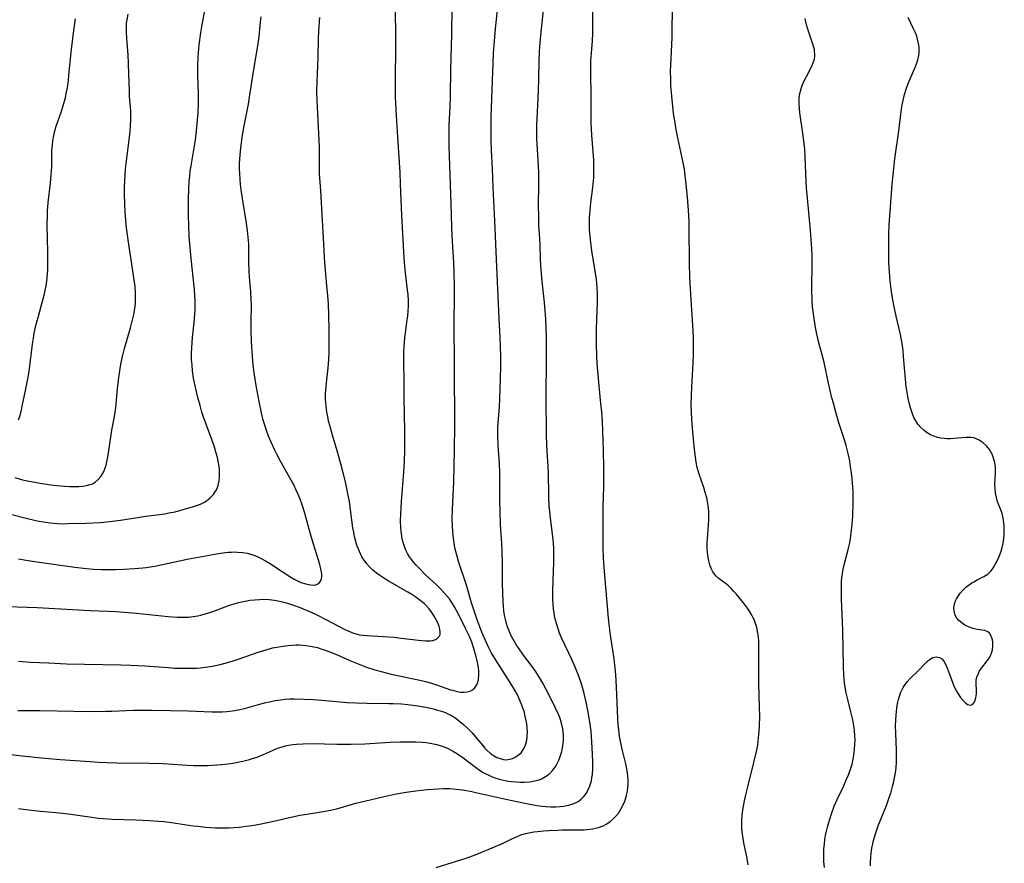
# Model space of a CAD drawing. Units: inches. Extents: x 2044923 to 2050399, y 189883 to 195346.
# Drawn here: x 2045380 to 2045537, y 190613 to 190748 of the extents above; entities that cross this region are included whole.
import ezdxf

# ---------------------------------------------------------------- set-up
doc = ezdxf.new("R2010")
doc.units = ezdxf.units.IN
doc.header["$MEASUREMENT"] = 0
doc.layers.add('c_16_T14S_R18E', color=21, linetype='Continuous')

msp = doc.modelspace()

# ---------------------------------------------------------------- linework, layer by layer
at = {"layer": 'c_16_T14S_R18E', "elevation": 1054}
msp.add_lwpolyline([(2045379.44, 190683.97), (2045379.68, 190684.64), (2045379.91, 190685.54), (2045380.09, 190686.4), (2045380.47, 190688.41), (2045381, 190691.08), (2045381.18, 190692.14), (2045381.3, 190693.01), (2045381.66, 190696.09), (2045381.8, 190697.06), (2045381.95, 190697.86), (2045382.27, 190699.27), (2045382.56, 190700.37), (2045383.13, 190702.39), (2045383.53, 190703.94), (2045383.7, 190704.7), (2045383.84, 190705.45), (2045383.95, 190706.2), (2045384.06, 190707.37), (2045384.1, 190708.04), (2045384.13, 190709.17), (2045384.13, 190710.89), (2045384.02, 190715.16), (2045384.05, 190716.7), (2045384.09, 190717.42), (2045384.2, 190718.76), (2045384.55, 190721.88), (2045384.68, 190723.21), (2045384.74, 190724.47), (2045384.76, 190726.34), (2045384.78, 190727.16), (2045384.85, 190727.99), (2045384.92, 190728.63), (2045385.02, 190729.25), (2045385.19, 190730.03), (2045385.47, 190731.03), (2045386.26, 190733.26), (2045386.49, 190733.95), (2045386.7, 190734.66), (2045386.93, 190735.56), (2045387.08, 190736.24), (2045387.25, 190737.14), (2045387.41, 190738.3), (2045387.51, 190739.17), (2045387.85, 190742.81), (2045388.16, 190745.51), (2045388.38, 190747.07), (2045388.56, 190748.19)], dxfattribs=at)
at = {"layer": 'c_16_T14S_R18E'}
for points in [[(2045376.92, 190669.16, 1058), (2045380.46, 190668.24, 1058), (2045382.42, 190667.8, 1058), (2045383.73, 190667.55, 1058), (2045384.57, 190667.43, 1058), (2045385.64, 190667.34, 1058), (2045386.57, 190667.31, 1058), (2045387.35, 190667.32, 1058), (2045390.32, 190667.41, 1058), (2045392.53, 190667.52, 1058), (2045394.06, 190667.65, 1058), (2045395.75, 190667.88, 1058), (2045399.81, 190668.52, 1058), (2045402.85, 190668.92, 1058), (2045403.5, 190669.03, 1058), (2045404.5, 190669.24, 1058), (2045405.79, 190669.58, 1058), (2045407.32, 190670.02, 1058), (2045407.95, 190670.23, 1058), (2045408.56, 190670.47, 1058), (2045409.19, 190670.78, 1058), (2045409.53, 190670.99, 1058), (2045410.09, 190671.43, 1058), (2045410.58, 190671.93, 1058), (2045411.05, 190672.59, 1058), (2045411.25, 190672.98, 1058), (2045411.43, 190673.47, 1058), (2045411.59, 190674.18, 1058), (2045411.64, 190674.83, 1058), (2045411.64, 190675.5, 1058), (2045411.6, 190676.07, 1058), (2045411.51, 190676.8, 1058), (2045411.41, 190677.35, 1058), (2045411.28, 190677.9, 1058), (2045410.99, 190679, 1058), (2045410.8, 190679.6, 1058), (2045410.38, 190680.82, 1058), (2045409.53, 190683.12, 1058), (2045409.02, 190684.52, 1058), (2045408.81, 190685.17, 1058), (2045408.5, 190686.23, 1058), (2045408.14, 190687.55, 1058), (2045407.72, 190689.4, 1058), (2045407.48, 190690.63, 1058), (2045407.3, 190691.83, 1058), (2045407.22, 190692.73, 1058), (2045407.16, 190693.62, 1058), (2045407.15, 190694.63, 1058), (2045407.18, 190695.53, 1058), (2045407.3, 190697.14, 1058), (2045407.56, 190699.57, 1058), (2045407.66, 190700.9, 1058), (2045407.7, 190701.68, 1058), (2045407.71, 190702.41, 1058), (2045407.7, 190703.15, 1058), (2045407.67, 190703.84, 1058), (2045407.6, 190704.85, 1058), (2045407.07, 190709.78, 1058), (2045406.85, 190712.17, 1058), (2045406.78, 190713.29, 1058), (2045406.7, 190715.17, 1058), (2045406.65, 190716.66, 1058), (2045406.63, 190718.16, 1058), (2045406.63, 190719.24, 1058), (2045406.68, 190721.02, 1058), (2045406.75, 190722.13, 1058), (2045406.84, 190722.97, 1058), (2045406.94, 190723.8, 1058), (2045407.06, 190724.63, 1058), (2045407.51, 190727.19, 1058), (2045407.75, 190728.78, 1058), (2045408, 190730.8, 1058), (2045408.12, 190731.99, 1058), (2045408.22, 190733.17, 1058), (2045408.28, 190734.65, 1058), (2045408.28, 190736.15, 1058), (2045408.16, 190739.18, 1058), (2045408.15, 190740.58, 1058), (2045408.21, 190742.16, 1058), (2045408.25, 190742.78, 1058), (2045408.37, 190744.03, 1058), (2045408.63, 190745.98, 1058), (2045408.9, 190747.57, 1058), (2045410.04, 190753.53, 1058)], [(2045379.44, 190621.7, 1070), (2045380.22, 190621.58, 1070), (2045381.51, 190621.4, 1070), (2045382.94, 190621.25, 1070), (2045385.4, 190621.05, 1070), (2045386.48, 190620.94, 1070), (2045387.79, 190620.77, 1070), (2045390.81, 190620.34, 1070), (2045392.25, 190620.16, 1070), (2045392.97, 190620.09, 1070), (2045394.42, 190619.99, 1070), (2045398.2, 190619.86, 1070), (2045400.41, 190619.75, 1070), (2045401.87, 190619.66, 1070), (2045402.74, 190619.59, 1070), (2045403.95, 190619.45, 1070), (2045407.38, 190618.93, 1070), (2045408.13, 190618.83, 1070), (2045409.43, 190618.69, 1070), (2045410.94, 190618.59, 1070), (2045411.76, 190618.58, 1070), (2045413.11, 190618.59, 1070), (2045413.95, 190618.63, 1070), (2045414.78, 190618.7, 1070), (2045415.88, 190618.83, 1070), (2045416.84, 190618.98, 1070), (2045418.28, 190619.24, 1070), (2045420.08, 190619.61, 1070), (2045424.49, 190620.61, 1070), (2045425.61, 190620.8, 1070), (2045427.92, 190621.16, 1070), (2045429.41, 190621.44, 1070), (2045430.34, 190621.65, 1070), (2045430.93, 190621.8, 1070), (2045433.48, 190622.52, 1070), (2045434.85, 190622.87, 1070), (2045437.98, 190623.6, 1070), (2045439.93, 190624.01, 1070), (2045441.52, 190624.28, 1070), (2045443.04, 190624.5, 1070), (2045444.86, 190624.71, 1070), (2045446.63, 190624.86, 1070), (2045447.5, 190624.9, 1070), (2045448.5, 190624.88, 1070), (2045449.59, 190624.79, 1070), (2045450.94, 190624.61, 1070), (2045452.01, 190624.41, 1070), (2045452.69, 190624.27, 1070), (2045457.49, 190623.2, 1070), (2045460.5, 190622.56, 1070), (2045462.42, 190622.19, 1070), (2045463.3, 190622.06, 1070), (2045463.91, 190622, 1070), (2045464.68, 190621.96, 1070), (2045465.45, 190621.96, 1070), (2045466.21, 190622, 1070), (2045466.72, 190622.06, 1070), (2045467.5, 190622.2, 1070), (2045468.24, 190622.42, 1070), (2045469.07, 190622.83, 1070), (2045469.57, 190623.2, 1070), (2045469.99, 190623.62, 1070), (2045470.35, 190624.09, 1070), (2045470.69, 190624.67, 1070), (2045470.96, 190625.3, 1070), (2045471.19, 190626.13, 1070), (2045471.28, 190626.63, 1070), (2045471.34, 190627.15, 1070), (2045471.4, 190628.06, 1070), (2045471.41, 190628.59, 1070), (2045471.42, 190629.13, 1070), (2045471.38, 190630.43, 1070), (2045471.28, 190632.3, 1070), (2045471.13, 190634.06, 1070), (2045470.93, 190635.56, 1070), (2045470.67, 190637.11, 1070), (2045470.36, 190638.73, 1070), (2045470.04, 190640.09, 1070), (2045469.87, 190640.7, 1070), (2045469.59, 190641.64, 1070), (2045469.27, 190642.57, 1070), (2045469.05, 190643.14, 1070), (2045468.57, 190644.34, 1070), (2045468.05, 190645.56, 1070), (2045467.58, 190646.59, 1070), (2045466.94, 190647.91, 1070), (2045466.41, 190649.05, 1070), (2045466.1, 190649.8, 1070), (2045465.85, 190650.47, 1070), (2045465.63, 190651.14, 1070), (2045465.48, 190651.69, 1070), (2045465.35, 190652.25, 1070), (2045465.22, 190652.97, 1070), (2045465.13, 190653.69, 1070), (2045465.06, 190654.44, 1070), (2045465.02, 190655.17, 1070), (2045465.01, 190656.63, 1070), (2045465.05, 190658.15, 1070), (2045465.19, 190661.15, 1070), (2045465.19, 190662.64, 1070), (2045465.17, 190663.38, 1070), (2045465.12, 190664.12, 1070), (2045465.05, 190664.79, 1070), (2045464.62, 190668.26, 1070), (2045464.52, 190669.25, 1070), (2045464.44, 190670.18, 1070), (2045464.38, 190671.63, 1070), (2045464.29, 190675.65, 1070), (2045464.07, 190679.77, 1070), (2045464, 190681.64, 1070), (2045463.97, 190683.64, 1070), (2045463.96, 190685.67, 1070), (2045464.01, 190695.68, 1070), (2045464, 190697.16, 1070), (2045463.96, 190698.68, 1070), (2045463.89, 190700.16, 1070), (2045463.8, 190701.4, 1070), (2045463.68, 190702.78, 1070), (2045463.29, 190706.18, 1070), (2045463.14, 190708, 1070), (2045463.06, 190709.59, 1070), (2045462.96, 190712.16, 1070), (2045462.79, 190715.17, 1070), (2045462.75, 190716.66, 1070), (2045462.73, 190718.16, 1070), (2045462.76, 190721.75, 1070), (2045462.75, 190723.71, 1070), (2045462.66, 190725.52, 1070), (2045462.49, 190728.18, 1070), (2045462.45, 190729.05, 1070), (2045462.42, 190730.16, 1070), (2045462.44, 190731.3, 1070), (2045462.48, 190732.18, 1070), (2045462.67, 190735.5, 1070), (2045462.73, 190736.73, 1070), (2045462.79, 190738.65, 1070), (2045462.82, 190741.46, 1070), (2045462.86, 190742.85, 1070), (2045462.92, 190743.76, 1070), (2045463.07, 190745.56, 1070), (2045463.83, 190752.67, 1070)], [(2045376.4, 190630.56, 1068), (2045380, 190630.13, 1068), (2045383.13, 190629.81, 1068), (2045386.1, 190629.56, 1068), (2045390.89, 190629.19, 1068), (2045392.3, 190629.09, 1068), (2045393.64, 190629.03, 1068), (2045395.17, 190628.98, 1068), (2045400.41, 190628.93, 1068), (2045402.54, 190628.87, 1068), (2045403.4, 190628.84, 1068), (2045406.44, 190628.64, 1068), (2045407.57, 190628.59, 1068), (2045408.35, 190628.57, 1068), (2045409.73, 190628.59, 1068), (2045410.46, 190628.62, 1068), (2045411.93, 190628.73, 1068), (2045412.95, 190628.84, 1068), (2045413.76, 190628.96, 1068), (2045414.57, 190629.1, 1068), (2045415.34, 190629.26, 1068), (2045416.44, 190629.54, 1068), (2045417.04, 190629.73, 1068), (2045417.63, 190629.93, 1068), (2045418.66, 190630.33, 1068), (2045420.09, 190630.98, 1068), (2045420.93, 190631.34, 1068), (2045421.65, 190631.58, 1068), (2045422.15, 190631.72, 1068), (2045422.65, 190631.83, 1068), (2045423.39, 190631.94, 1068), (2045423.93, 190632, 1068), (2045424.97, 190632.07, 1068), (2045426.45, 190632.09, 1068), (2045430.41, 190631.99, 1068), (2045432.69, 190632, 1068), (2045434.88, 190632.07, 1068), (2045438.93, 190632.29, 1068), (2045440.62, 190632.35, 1068), (2045442.43, 190632.37, 1068), (2045443.04, 190632.35, 1068), (2045444.11, 190632.29, 1068), (2045444.74, 190632.24, 1068), (2045445.36, 190632.15, 1068), (2045445.9, 190632.05, 1068), (2045446.44, 190631.93, 1068), (2045447.27, 190631.68, 1068), (2045448.15, 190631.34, 1068), (2045448.64, 190631.09, 1068), (2045449.12, 190630.82, 1068), (2045449.75, 190630.42, 1068), (2045450.83, 190629.67, 1068), (2045452.63, 190628.3, 1068), (2045453.19, 190627.9, 1068), (2045453.77, 190627.53, 1068), (2045454.26, 190627.25, 1068), (2045454.76, 190627, 1068), (2045455.3, 190626.77, 1068), (2045455.86, 190626.56, 1068), (2045456.65, 190626.32, 1068), (2045457.13, 190626.21, 1068), (2045457.61, 190626.11, 1068), (2045458.39, 190625.99, 1068), (2045459.12, 190625.93, 1068), (2045459.85, 190625.9, 1068), (2045460.49, 190625.91, 1068), (2045461.3, 190625.98, 1068), (2045462.07, 190626.09, 1068), (2045462.81, 190626.29, 1068), (2045463.21, 190626.45, 1068), (2045463.86, 190626.81, 1068), (2045464.45, 190627.26, 1068), (2045464.94, 190627.76, 1068), (2045465.36, 190628.32, 1068), (2045465.66, 190628.81, 1068), (2045465.96, 190629.41, 1068), (2045466.21, 190630.04, 1068), (2045466.45, 190630.83, 1068), (2045466.58, 190631.44, 1068), (2045466.66, 190632.08, 1068), (2045466.71, 190632.74, 1068), (2045466.7, 190633.39, 1068), (2045466.66, 190633.95, 1068), (2045466.6, 190634.43, 1068), (2045466.4, 190635.35, 1068), (2045466.11, 190636.25, 1068), (2045465.96, 190636.65, 1068), (2045465.45, 190637.76, 1068), (2045464.56, 190639.54, 1068), (2045463.41, 190641.74, 1068), (2045462.87, 190642.68, 1068), (2045462.22, 190643.69, 1068), (2045461.68, 190644.44, 1068), (2045460.31, 190646.25, 1068), (2045459.49, 190647.42, 1068), (2045459.19, 190647.87, 1068), (2045458.75, 190648.6, 1068), (2045458.35, 190649.35, 1068), (2045457.95, 190650.26, 1068), (2045457.76, 190650.79, 1068), (2045457.58, 190651.35, 1068), (2045457.36, 190652.24, 1068), (2045457.28, 190652.68, 1068), (2045457.18, 190653.38, 1068), (2045457.11, 190654.09, 1068), (2045457.06, 190654.8, 1068), (2045457, 190656.25, 1068), (2045456.97, 190657.74, 1068), (2045456.96, 190660.89, 1068), (2045456.9, 190662.95, 1068), (2045456.84, 190664.14, 1068), (2045456.65, 190667.17, 1068), (2045456.56, 190669.22, 1068), (2045456.54, 190671.1, 1068), (2045456.54, 190673.94, 1068), (2045456.52, 190675.43, 1068), (2045456.45, 190676.97, 1068), (2045456.25, 190679.83, 1068), (2045456.19, 190681.45, 1068), (2045456.19, 190682.15, 1068), (2045456.22, 190682.81, 1068), (2045456.46, 190686.01, 1068), (2045456.54, 190687.39, 1068), (2045456.6, 190688.94, 1068), (2045456.64, 190690.41, 1068), (2045456.67, 190692.67, 1068), (2045456.67, 190694.16, 1068), (2045456.64, 190695.65, 1068), (2045456.59, 190697.16, 1068), (2045456.43, 190700.17, 1068), (2045456.04, 190708.48, 1068), (2045455.73, 190715.83, 1068), (2045455.43, 190721.17, 1068), (2045455.33, 190724.16, 1068), (2045455.18, 190727.17, 1068), (2045455.14, 190728.67, 1068), (2045455.12, 190730.83, 1068), (2045455.14, 190732.48, 1068), (2045455.43, 190741.18, 1068), (2045455.52, 190742.71, 1068), (2045455.61, 190744, 1068), (2045455.85, 190746.62, 1068), (2045456.38, 190751.66, 1068)], [(2045379.29, 190637.38, 1066), (2045380.02, 190637.36, 1066), (2045382.88, 190637.39, 1066), (2045388.3, 190637.28, 1066), (2045391.46, 190637.25, 1066), (2045393.41, 190637.27, 1066), (2045394.38, 190637.3, 1066), (2045397.82, 190637.43, 1066), (2045400.71, 190637.44, 1066), (2045403.69, 190637.4, 1066), (2045406.62, 190637.32, 1066), (2045410.38, 190637.18, 1066), (2045411.2, 190637.17, 1066), (2045412.02, 190637.17, 1066), (2045412.78, 190637.22, 1066), (2045413.69, 190637.33, 1066), (2045414.59, 190637.48, 1066), (2045415.64, 190637.73, 1066), (2045417.89, 190638.36, 1066), (2045419.04, 190638.66, 1066), (2045419.63, 190638.79, 1066), (2045420.56, 190638.98, 1066), (2045421.46, 190639.11, 1066), (2045422.13, 190639.18, 1066), (2045422.88, 190639.23, 1066), (2045423.64, 190639.24, 1066), (2045425.17, 190639.22, 1066), (2045426.66, 190639.15, 1066), (2045428.58, 190639, 1066), (2045432.07, 190638.68, 1066), (2045433.44, 190638.59, 1066), (2045435.23, 190638.54, 1066), (2045438.74, 190638.53, 1066), (2045439.45, 190638.51, 1066), (2045440.78, 190638.43, 1066), (2045441.81, 190638.33, 1066), (2045443.36, 190638.12, 1066), (2045444.65, 190637.9, 1066), (2045445.92, 190637.63, 1066), (2045446.56, 190637.46, 1066), (2045447.2, 190637.27, 1066), (2045447.82, 190637.04, 1066), (2045448.2, 190636.87, 1066), (2045448.78, 190636.57, 1066), (2045449.47, 190636.13, 1066), (2045450.12, 190635.64, 1066), (2045450.72, 190635.14, 1066), (2045451.3, 190634.61, 1066), (2045451.68, 190634.23, 1066), (2045452.1, 190633.78, 1066), (2045452.59, 190633.22, 1066), (2045453.73, 190631.81, 1066), (2045454.13, 190631.35, 1066), (2045454.47, 190631, 1066), (2045455.05, 190630.49, 1066), (2045455.53, 190630.15, 1066), (2045456.03, 190629.88, 1066), (2045456.57, 190629.67, 1066), (2045457.11, 190629.54, 1066), (2045457.56, 190629.5, 1066), (2045458.13, 190629.57, 1066), (2045458.57, 190629.71, 1066), (2045458.99, 190629.9, 1066), (2045459.48, 190630.22, 1066), (2045459.92, 190630.62, 1066), (2045460.23, 190631.02, 1066), (2045460.48, 190631.46, 1066), (2045460.71, 190632.06, 1066), (2045460.84, 190632.63, 1066), (2045460.91, 190633.24, 1066), (2045460.93, 190634.01, 1066), (2045460.9, 190634.58, 1066), (2045460.82, 190635.27, 1066), (2045460.7, 190635.97, 1066), (2045460.55, 190636.67, 1066), (2045460.45, 190637.06, 1066), (2045460.22, 190637.79, 1066), (2045459.95, 190638.51, 1066), (2045459.64, 190639.23, 1066), (2045459.33, 190639.87, 1066), (2045458.98, 190640.53, 1066), (2045458.59, 190641.18, 1066), (2045458.08, 190642.01, 1066), (2045455.81, 190645.56, 1066), (2045455.14, 190646.69, 1066), (2045454.75, 190647.45, 1066), (2045454.43, 190648.13, 1066), (2045453.66, 190649.93, 1066), (2045453, 190651.62, 1066), (2045452.77, 190652.24, 1066), (2045452.45, 190653.17, 1066), (2045452, 190654.62, 1066), (2045451.16, 190657.48, 1066), (2045449.9, 190661.24, 1066), (2045449.61, 190662.27, 1066), (2045449.33, 190663.46, 1066), (2045449.2, 190664.2, 1066), (2045449.03, 190665.42, 1066), (2045448.97, 190666.13, 1066), (2045448.93, 190666.84, 1066), (2045448.91, 190668.19, 1066), (2045448.94, 190669.61, 1066), (2045449.14, 190674.02, 1066), (2045449.27, 190679.16, 1066), (2045449.33, 190683.12, 1066), (2045449.33, 190685.16, 1066), (2045449.28, 190690.33, 1066), (2045449.27, 190694.16, 1066), (2045449.22, 190697.89, 1066), (2045449.22, 190700.16, 1066), (2045449.26, 190703.17, 1066), (2045449.26, 190705.29, 1066), (2045449.21, 190707.63, 1066), (2045449.16, 190709.16, 1066), (2045448.88, 190713.39, 1066), (2045448.81, 190714.91, 1066), (2045448.73, 190718.59, 1066), (2045448.42, 190727.83, 1066), (2045448.39, 190729.93, 1066), (2045448.42, 190731.13, 1066), (2045448.58, 190734.18, 1066), (2045448.64, 190735.78, 1066), (2045448.66, 190740.16, 1066), (2045448.71, 190741.91, 1066), (2045448.85, 190745.72, 1066), (2045448.9, 190750.11, 1066)], [(2045379.42, 190645.3, 1064), (2045381.35, 190645.15, 1064), (2045384.24, 190645, 1064), (2045387.11, 190644.88, 1064), (2045395.83, 190644.71, 1064), (2045397.41, 190644.66, 1064), (2045399.68, 190644.54, 1064), (2045403.43, 190644.25, 1064), (2045404.39, 190644.19, 1064), (2045405.49, 190644.16, 1064), (2045406.42, 190644.15, 1064), (2045407.91, 190644.19, 1064), (2045408.53, 190644.23, 1064), (2045409.38, 190644.31, 1064), (2045410.48, 190644.48, 1064), (2045411.75, 190644.75, 1064), (2045412.92, 190645.06, 1064), (2045414.17, 190645.46, 1064), (2045417.81, 190646.74, 1064), (2045419.1, 190647.13, 1064), (2045420.13, 190647.4, 1064), (2045420.79, 190647.54, 1064), (2045421.45, 190647.66, 1064), (2045422.58, 190647.81, 1064), (2045423.33, 190647.87, 1064), (2045423.86, 190647.89, 1064), (2045424.39, 190647.88, 1064), (2045424.92, 190647.85, 1064), (2045425.45, 190647.8, 1064), (2045426.17, 190647.7, 1064), (2045426.73, 190647.59, 1064), (2045427.29, 190647.46, 1064), (2045427.85, 190647.29, 1064), (2045428.4, 190647.11, 1064), (2045429.11, 190646.86, 1064), (2045430.35, 190646.36, 1064), (2045432.52, 190645.39, 1064), (2045434.08, 190644.74, 1064), (2045435.16, 190644.34, 1064), (2045436.51, 190643.91, 1064), (2045437.7, 190643.58, 1064), (2045439.09, 190643.23, 1064), (2045440.4, 190642.94, 1064), (2045443.97, 190642.19, 1064), (2045444.84, 190641.97, 1064), (2045445.42, 190641.81, 1064), (2045446.19, 190641.55, 1064), (2045448.04, 190640.9, 1064), (2045448.6, 190640.72, 1064), (2045448.95, 190640.62, 1064), (2045449.66, 190640.44, 1064), (2045450.26, 190640.34, 1064), (2045450.82, 190640.31, 1064), (2045451.28, 190640.35, 1064), (2045451.77, 190640.48, 1064), (2045452.14, 190640.68, 1064), (2045452.46, 190640.95, 1064), (2045452.82, 190641.48, 1064), (2045452.99, 190641.89, 1064), (2045453.1, 190642.35, 1064), (2045453.17, 190643.15, 1064), (2045453.16, 190643.71, 1064), (2045453.09, 190644.28, 1064), (2045452.91, 190645.33, 1064), (2045452.75, 190646, 1064), (2045452.48, 190646.96, 1064), (2045452.27, 190647.64, 1064), (2045452.03, 190648.31, 1064), (2045451.65, 190649.23, 1064), (2045451.09, 190650.44, 1064), (2045449.95, 190652.71, 1064), (2045449.25, 190654.02, 1064), (2045448.73, 190654.85, 1064), (2045448.44, 190655.26, 1064), (2045448.04, 190655.78, 1064), (2045447.57, 190656.31, 1064), (2045447.07, 190656.83, 1064), (2045446.38, 190657.51, 1064), (2045444.69, 190659.09, 1064), (2045443.52, 190660.22, 1064), (2045443.11, 190660.65, 1064), (2045442.72, 190661.1, 1064), (2045442.36, 190661.56, 1064), (2045442.07, 190661.98, 1064), (2045441.8, 190662.41, 1064), (2045441.48, 190663.05, 1064), (2045441.23, 190663.67, 1064), (2045441.02, 190664.31, 1064), (2045440.9, 190664.81, 1064), (2045440.8, 190665.32, 1064), (2045440.69, 190666.11, 1064), (2045440.65, 190666.63, 1064), (2045440.62, 190667.72, 1064), (2045440.65, 190668.86, 1064), (2045440.77, 190670.87, 1064), (2045441.14, 190675.55, 1064), (2045441.23, 190677.25, 1064), (2045441.28, 190679.15, 1064), (2045441.3, 190682.16, 1064), (2045441.21, 190687.55, 1064), (2045441.19, 190690.57, 1064), (2045441.15, 190692.83, 1064), (2045441.15, 190694.16, 1064), (2045441.16, 190694.86, 1064), (2045441.2, 190695.71, 1064), (2045441.32, 190697.12, 1064), (2045441.46, 190698.26, 1064), (2045441.65, 190699.6, 1064), (2045441.77, 190700.58, 1064), (2045441.83, 190701.39, 1064), (2045441.87, 190702.2, 1064), (2045441.87, 190703.01, 1064), (2045441.82, 190704.03, 1064), (2045441.75, 190704.74, 1064), (2045441.36, 190708, 1064), (2045441.24, 190709.19, 1064), (2045441.19, 190709.87, 1064), (2045440.83, 190716.77, 1064), (2045440.63, 190721.78, 1064), (2045440.55, 190723.56, 1064), (2045440.19, 190729.32, 1064), (2045439.95, 190732.74, 1064), (2045439.91, 190733.58, 1064), (2045439.83, 190735.76, 1064), (2045439.79, 190738.11, 1064), (2045439.79, 190739.45, 1064), (2045439.85, 190742.66, 1064), (2045439.87, 190744.56, 1064), (2045439.85, 190746.69, 1064), (2045439.75, 190750.13, 1064)], [(2045446.3, 190612.22, 1072), (2045449.73, 190613.28, 1072), (2045450.99, 190613.69, 1072), (2045452.29, 190614.17, 1072), (2045453.76, 190614.74, 1072), (2045455.27, 190615.36, 1072), (2045457.04, 190616.15, 1072), (2045458.35, 190616.78, 1072), (2045459.21, 190617.17, 1072), (2045459.91, 190617.44, 1072), (2045460.64, 190617.66, 1072), (2045461.41, 190617.84, 1072), (2045461.98, 190617.93, 1072), (2045462.55, 190618, 1072), (2045463.52, 190618.1, 1072), (2045464.39, 190618.16, 1072), (2045465.81, 190618.23, 1072), (2045466.51, 190618.24, 1072), (2045468.57, 190618.24, 1072), (2045469.51, 190618.26, 1072), (2045470.02, 190618.28, 1072), (2045470.52, 190618.32, 1072), (2045471.35, 190618.43, 1072), (2045471.85, 190618.53, 1072), (2045472.33, 190618.66, 1072), (2045473.05, 190618.93, 1072), (2045473.65, 190619.24, 1072), (2045474.21, 190619.62, 1072), (2045474.69, 190620.01, 1072), (2045475.16, 190620.5, 1072), (2045475.56, 190621.01, 1072), (2045475.92, 190621.56, 1072), (2045476.29, 190622.26, 1072), (2045476.54, 190622.88, 1072), (2045476.75, 190623.53, 1072), (2045476.82, 190623.81, 1072), (2045476.95, 190624.44, 1072), (2045477.03, 190625.08, 1072), (2045477.06, 190625.59, 1072), (2045477.06, 190626.11, 1072), (2045477.02, 190626.87, 1072), (2045476.96, 190627.42, 1072), (2045476.87, 190627.97, 1072), (2045476.74, 190628.6, 1072), (2045476.1, 190631.18, 1072), (2045475.93, 190631.96, 1072), (2045475.7, 190633.29, 1072), (2045475.58, 190634.26, 1072), (2045475.5, 190635.17, 1072), (2045475.43, 190636.09, 1072), (2045475.22, 190641.13, 1072), (2045475.08, 190643.14, 1072), (2045474.98, 190644.15, 1072), (2045474.81, 190645.65, 1072), (2045474.2, 190649.85, 1072), (2045473.92, 190652.18, 1072), (2045473.33, 190659.03, 1072), (2045473.22, 190660.38, 1072), (2045473.14, 190661.81, 1072), (2045473.09, 190663.51, 1072), (2045473.06, 190664.8, 1072), (2045473.05, 190668.76, 1072), (2045473.07, 190670.16, 1072), (2045473.18, 190673.17, 1072), (2045473.2, 190674.1, 1072), (2045473.19, 190676.16, 1072), (2045473.1, 190679.17, 1072), (2045473.03, 190682.16, 1072), (2045472.95, 190683.74, 1072), (2045472.84, 190685.16, 1072), (2045472.67, 190687.11, 1072), (2045472.25, 190691.18, 1072), (2045472.12, 190692.99, 1072), (2045472.06, 190694.17, 1072), (2045472.02, 190696.01, 1072), (2045472.01, 190698.27, 1072), (2045472.06, 190700.14, 1072), (2045472.18, 190702.66, 1072), (2045472.19, 190703.39, 1072), (2045472.18, 190703.91, 1072), (2045472.11, 190705.2, 1072), (2045471.98, 190706.42, 1072), (2045471.78, 190707.78, 1072), (2045471.28, 190711.01, 1072), (2045471.04, 190712.87, 1072), (2045470.95, 190713.83, 1072), (2045470.9, 190714.5, 1072), (2045470.88, 190715.17, 1072), (2045470.9, 190716.4, 1072), (2045470.97, 190717.51, 1072), (2045471.11, 190718.75, 1072), (2045471.42, 190721.18, 1072), (2045471.56, 190722.79, 1072), (2045471.6, 190723.67, 1072), (2045471.59, 190724.75, 1072), (2045471.56, 190725.57, 1072), (2045471.26, 190729.57, 1072), (2045471.17, 190731.5, 1072), (2045471.14, 190733.16, 1072), (2045471.14, 190736.16, 1072), (2045471.1, 190739.16, 1072), (2045471.1, 190740.59, 1072), (2045471.12, 190741.42, 1072), (2045471.2, 190742.72, 1072), (2045471.35, 190744.69, 1072), (2045471.41, 190745.9, 1072), (2045471.43, 190747.31, 1072), (2045471.41, 190750.02, 1072)], [(2045496.32, 190612.65, 1074), (2045496.16, 190613.67, 1074), (2045495.61, 190616.16, 1074), (2045495.48, 190616.87, 1074), (2045495.37, 190617.59, 1074), (2045495.3, 190618.39, 1074), (2045495.27, 190619.12, 1074), (2045495.28, 190619.83, 1074), (2045495.34, 190620.54, 1074), (2045495.45, 190621.45, 1074), (2045495.71, 190622.9, 1074), (2045495.92, 190623.86, 1074), (2045496.22, 190625.14, 1074), (2045497.22, 190629.05, 1074), (2045497.59, 190630.62, 1074), (2045497.82, 190631.85, 1074), (2045497.91, 190632.49, 1074), (2045498.02, 190633.54, 1074), (2045498.1, 190634.79, 1074), (2045498.14, 190636.57, 1074), (2045498.13, 190637.84, 1074), (2045498.01, 190641.76, 1074), (2045497.99, 190643.2, 1074), (2045498.02, 190646.88, 1074), (2045498.01, 190647.88, 1074), (2045497.98, 190648.52, 1074), (2045497.93, 190649.15, 1074), (2045497.84, 190649.79, 1074), (2045497.66, 190650.69, 1074), (2045497.47, 190651.32, 1074), (2045497.25, 190651.94, 1074), (2045497.05, 190652.36, 1074), (2045496.84, 190652.77, 1074), (2045496.53, 190653.3, 1074), (2045496.18, 190653.8, 1074), (2045495.7, 190654.43, 1074), (2045494.37, 190656.06, 1074), (2045493.97, 190656.52, 1074), (2045493.56, 190656.95, 1074), (2045493.13, 190657.34, 1074), (2045492.59, 190657.77, 1074), (2045491.65, 190658.47, 1074), (2045491.13, 190658.96, 1074), (2045490.65, 190659.61, 1074), (2045490.38, 190660.14, 1074), (2045490.16, 190660.72, 1074), (2045489.97, 190661.39, 1074), (2045489.84, 190662.2, 1074), (2045489.78, 190662.74, 1074), (2045489.75, 190663.28, 1074), (2045489.73, 190664.14, 1074), (2045489.76, 190664.96, 1074), (2045489.93, 190667.1, 1074), (2045489.98, 190668.05, 1074), (2045489.99, 190668.76, 1074), (2045489.98, 190669.27, 1074), (2045489.95, 190669.77, 1074), (2045489.9, 190670.22, 1074), (2045489.84, 190670.57, 1074), (2045489.65, 190671.45, 1074), (2045489.42, 190672.33, 1074), (2045489.18, 190673.09, 1074), (2045488.45, 190675.25, 1074), (2045488.14, 190676.32, 1074), (2045487.97, 190677.15, 1074), (2045487.86, 190677.95, 1074), (2045487.76, 190678.76, 1074), (2045487.59, 190680.33, 1074), (2045487.37, 190682.63, 1074), (2045487.26, 190684.05, 1074), (2045487.21, 190685.16, 1074), (2045487.19, 190686.29, 1074), (2045487.22, 190687.87, 1074), (2045487.28, 190689.24, 1074), (2045487.5, 190693.02, 1074), (2045487.55, 190694.43, 1074), (2045487.56, 190696.04, 1074), (2045487.54, 190697.15, 1074), (2045487.48, 190698.23, 1074), (2045487.05, 190704.92, 1074), (2045486.95, 190706.75, 1074), (2045486.88, 190709.17, 1074), (2045486.85, 190714.67, 1074), (2045486.82, 190715.69, 1074), (2045486.72, 190717.53, 1074), (2045486.56, 190719.61, 1074), (2045486.36, 190721.7, 1074), (2045486.22, 190723.08, 1074), (2045486.08, 190724.13, 1074), (2045485.8, 190725.68, 1074), (2045485.1, 190728.86, 1074), (2045484.78, 190730.46, 1074), (2045484.53, 190731.87, 1074), (2045484.36, 190733.03, 1074), (2045484.22, 190734.16, 1074), (2045484.06, 190735.81, 1074), (2045483.93, 190737.52, 1074), (2045483.89, 190738.48, 1074), (2045483.87, 190739.85, 1074), (2045483.9, 190740.75, 1074), (2045484.13, 190745.2, 1074), (2045484.14, 190746.1, 1074), (2045484.17, 190750, 1074)], [(2045377.59, 190654.05, 1062), (2045382.41, 190653.87, 1062), (2045389.04, 190653.49, 1062), (2045390.81, 190653.41, 1062), (2045393.78, 190653.31, 1062), (2045394.98, 190653.24, 1062), (2045396.36, 190653.14, 1062), (2045398.3, 190652.97, 1062), (2045403.41, 190652.45, 1062), (2045404.84, 190652.35, 1062), (2045405.49, 190652.33, 1062), (2045406.13, 190652.34, 1062), (2045406.65, 190652.36, 1062), (2045407.4, 190652.45, 1062), (2045408.16, 190652.57, 1062), (2045408.64, 190652.67, 1062), (2045409.31, 190652.85, 1062), (2045409.91, 190653.03, 1062), (2045410.55, 190653.25, 1062), (2045412.5, 190653.98, 1062), (2045413.23, 190654.24, 1062), (2045413.95, 190654.47, 1062), (2045414.68, 190654.67, 1062), (2045415.71, 190654.91, 1062), (2045416.48, 190655.05, 1062), (2045417.26, 190655.14, 1062), (2045418.04, 190655.19, 1062), (2045418.71, 190655.2, 1062), (2045419.56, 190655.15, 1062), (2045420.41, 190655.05, 1062), (2045421.48, 190654.86, 1062), (2045422.15, 190654.68, 1062), (2045422.82, 190654.48, 1062), (2045423.49, 190654.26, 1062), (2045424.37, 190653.94, 1062), (2045425.66, 190653.42, 1062), (2045426.32, 190653.13, 1062), (2045427.33, 190652.66, 1062), (2045428.56, 190652.03, 1062), (2045429.66, 190651.43, 1062), (2045431.01, 190650.71, 1062), (2045431.58, 190650.43, 1062), (2045432.33, 190650.08, 1062), (2045433.08, 190649.79, 1062), (2045433.69, 190649.61, 1062), (2045434.06, 190649.52, 1062), (2045434.65, 190649.43, 1062), (2045435.25, 190649.38, 1062), (2045437.81, 190649.25, 1062), (2045439.58, 190649.12, 1062), (2045440.69, 190649, 1062), (2045443.48, 190648.63, 1062), (2045444.61, 190648.53, 1062), (2045445.35, 190648.54, 1062), (2045445.81, 190648.61, 1062), (2045446.21, 190648.75, 1062), (2045446.54, 190648.97, 1062), (2045446.79, 190649.25, 1062), (2045446.94, 190649.58, 1062), (2045446.97, 190649.96, 1062), (2045446.92, 190650.39, 1062), (2045446.78, 190650.87, 1062), (2045446.57, 190651.43, 1062), (2045446.29, 190652, 1062), (2045446, 190652.52, 1062), (2045445.62, 190653.1, 1062), (2045445.2, 190653.67, 1062), (2045444.77, 190654.16, 1062), (2045444.44, 190654.48, 1062), (2045443.77, 190655.03, 1062), (2045443.04, 190655.55, 1062), (2045442.42, 190655.95, 1062), (2045441.78, 190656.33, 1062), (2045438.64, 190658.15, 1062), (2045437.96, 190658.57, 1062), (2045437.31, 190659, 1062), (2045436.69, 190659.46, 1062), (2045436.18, 190659.89, 1062), (2045435.7, 190660.35, 1062), (2045435.21, 190660.9, 1062), (2045434.77, 190661.48, 1062), (2045434.44, 190662.02, 1062), (2045434.03, 190662.84, 1062), (2045433.69, 190663.69, 1062), (2045433.57, 190664.05, 1062), (2045433.44, 190664.49, 1062), (2045433.26, 190665.21, 1062), (2045433.12, 190665.94, 1062), (2045433, 190666.67, 1062), (2045432.62, 190669.54, 1062), (2045432.43, 190670.87, 1062), (2045432.2, 190672.11, 1062), (2045431.84, 190673.81, 1062), (2045431.44, 190675.47, 1062), (2045431.07, 190676.9, 1062), (2045430.47, 190678.98, 1062), (2045429.71, 190681.48, 1062), (2045429.32, 190682.88, 1062), (2045429.1, 190683.75, 1062), (2045428.95, 190684.47, 1062), (2045428.82, 190685.19, 1062), (2045428.69, 190686.18, 1062), (2045428.62, 190687.28, 1062), (2045428.61, 190688.14, 1062), (2045428.64, 190688.69, 1062), (2045428.75, 190689.9, 1062), (2045429.02, 190692.31, 1062), (2045429.12, 190693.6, 1062), (2045429.16, 190694.74, 1062), (2045429.18, 190696.03, 1062), (2045429.17, 190698.41, 1062), (2045429.13, 190700.77, 1062), (2045429.06, 190702.52, 1062), (2045428.96, 190703.88, 1062), (2045428.83, 190705.42, 1062), (2045428.47, 190709.18, 1062), (2045428.42, 190709.97, 1062), (2045428.32, 190712.17, 1062), (2045427.96, 190718.76, 1062), (2045427.84, 190720.64, 1062), (2045427.64, 190723.36, 1062), (2045427.61, 190724.32, 1062), (2045427.63, 190726.71, 1062), (2045427.63, 190727.68, 1062), (2045427.27, 190735.1, 1062), (2045427.23, 190736.5, 1062), (2045427.24, 190738.14, 1062), (2045427.4, 190742, 1062), (2045427.48, 190744.96, 1062), (2045427.54, 190746.26, 1062), (2045427.68, 190748.43, 1062)], [(2045378.84, 190674.69, 1056), (2045380.04, 190674.36, 1056), (2045381.12, 190674.11, 1056), (2045381.7, 190674, 1056), (2045383.21, 190673.74, 1056), (2045385.03, 190673.51, 1056), (2045386.79, 190673.34, 1056), (2045387.57, 190673.29, 1056), (2045388.45, 190673.26, 1056), (2045389.09, 190673.28, 1056), (2045389.71, 190673.32, 1056), (2045390.3, 190673.42, 1056), (2045390.86, 190673.57, 1056), (2045391.25, 190673.72, 1056), (2045391.71, 190673.99, 1056), (2045392.19, 190674.39, 1056), (2045392.61, 190674.88, 1056), (2045392.88, 190675.3, 1056), (2045393.12, 190675.77, 1056), (2045393.32, 190676.26, 1056), (2045393.47, 190676.71, 1056), (2045393.65, 190677.48, 1056), (2045393.79, 190678.28, 1056), (2045394.39, 190682.31, 1056), (2045394.8, 190684.51, 1056), (2045394.91, 190685.17, 1056), (2045395, 190685.91, 1056), (2045395.35, 190689.46, 1056), (2045395.56, 190691.13, 1056), (2045395.84, 190692.89, 1056), (2045396.07, 190694.09, 1056), (2045396.39, 190695.37, 1056), (2045397.36, 190698.71, 1056), (2045397.74, 190700.18, 1056), (2045397.88, 190700.84, 1056), (2045398, 190701.49, 1056), (2045398.1, 190702.16, 1056), (2045398.15, 190702.67, 1056), (2045398.18, 190703.18, 1056), (2045398.19, 190703.71, 1056), (2045398.18, 190704.24, 1056), (2045398.1, 190705.31, 1056), (2045397.92, 190706.71, 1056), (2045397.5, 190709.25, 1056), (2045397.23, 190710.96, 1056), (2045396.88, 190713.53, 1056), (2045396.69, 190715.17, 1056), (2045396.61, 190716.02, 1056), (2045396.52, 190717.2, 1056), (2045396.44, 190718.69, 1056), (2045396.41, 190720.07, 1056), (2045396.41, 190721.16, 1056), (2045396.44, 190722.25, 1056), (2045396.49, 190723.1, 1056), (2045396.58, 190724.15, 1056), (2045396.67, 190725.01, 1056), (2045397.11, 190728.38, 1056), (2045397.29, 190730.14, 1056), (2045397.36, 190731.1, 1056), (2045397.4, 190731.92, 1056), (2045397.41, 190732.74, 1056), (2045397.39, 190733.46, 1056), (2045397.22, 190735.75, 1056), (2045397.18, 190736.69, 1056), (2045397.12, 190739.33, 1056), (2045397.06, 190741.1, 1056), (2045396.98, 190742.37, 1056), (2045396.75, 190745.13, 1056), (2045396.71, 190746.05, 1056), (2045396.71, 190746.95, 1056), (2045396.74, 190747.5, 1056), (2045396.81, 190748.04, 1056), (2045397, 190748.96, 1056)], [(2045379.43, 190661.69, 1060), (2045380.66, 190661.48, 1060), (2045382.38, 190661.22, 1060), (2045388.42, 190660.34, 1060), (2045390.3, 190660.13, 1060), (2045391.43, 190660.05, 1060), (2045392.66, 190660, 1060), (2045393.83, 190659.99, 1060), (2045394.98, 190660, 1060), (2045396.28, 190660.03, 1060), (2045397.96, 190660.12, 1060), (2045399.32, 190660.24, 1060), (2045399.85, 190660.3, 1060), (2045401.26, 190660.52, 1060), (2045406.46, 190661.62, 1060), (2045411.13, 190662.49, 1060), (2045411.8, 190662.6, 1060), (2045413.01, 190662.74, 1060), (2045413.54, 190662.78, 1060), (2045414.03, 190662.79, 1060), (2045414.51, 190662.78, 1060), (2045415.38, 190662.7, 1060), (2045416.05, 190662.57, 1060), (2045416.96, 190662.31, 1060), (2045417.64, 190662.05, 1060), (2045418.3, 190661.74, 1060), (2045418.97, 190661.38, 1060), (2045419.62, 190660.98, 1060), (2045421.64, 190659.64, 1060), (2045423.07, 190658.74, 1060), (2045423.58, 190658.44, 1060), (2045424.3, 190658.07, 1060), (2045424.67, 190657.91, 1060), (2045425.43, 190657.66, 1060), (2045425.86, 190657.57, 1060), (2045426.26, 190657.51, 1060), (2045426.67, 190657.49, 1060), (2045427.03, 190657.54, 1060), (2045427.37, 190657.66, 1060), (2045427.65, 190657.87, 1060), (2045427.85, 190658.16, 1060), (2045427.97, 190658.51, 1060), (2045428.01, 190658.88, 1060), (2045427.99, 190659.3, 1060), (2045427.87, 190660.02, 1060), (2045427.68, 190660.8, 1060), (2045427.47, 190661.49, 1060), (2045426.65, 190664.05, 1060), (2045426.24, 190665.48, 1060), (2045425.21, 190669.18, 1060), (2045424.78, 190670.52, 1060), (2045424.52, 190671.25, 1060), (2045424.23, 190671.97, 1060), (2045423.91, 190672.69, 1060), (2045423.5, 190673.55, 1060), (2045422.91, 190674.67, 1060), (2045421.45, 190677.24, 1060), (2045420.79, 190678.48, 1060), (2045420.41, 190679.22, 1060), (2045419.82, 190680.48, 1060), (2045419.45, 190681.36, 1060), (2045419.13, 190682.25, 1060), (2045418.81, 190683.25, 1060), (2045418.63, 190683.92, 1060), (2045418.34, 190685.09, 1060), (2045417.97, 190686.87, 1060), (2045417.47, 190689.48, 1060), (2045417.2, 190691.18, 1060), (2045417.02, 190692.73, 1060), (2045416.85, 190694.86, 1060), (2045416.75, 190696.48, 1060), (2045416.7, 190698.36, 1060), (2045416.69, 190699.54, 1060), (2045416.72, 190702.42, 1060), (2045416.71, 190703.14, 1060), (2045416.62, 190704.52, 1060), (2045416.47, 190706.2, 1060), (2045416.38, 190707.65, 1060), (2045416.34, 190709.16, 1060), (2045416.32, 190711.64, 1060), (2045416.3, 190712.16, 1060), (2045416.22, 190713.22, 1060), (2045416.11, 190714.31, 1060), (2045415.91, 190715.78, 1060), (2045415.31, 190719.43, 1060), (2045415.1, 190720.8, 1060), (2045414.99, 190721.68, 1060), (2045414.91, 190722.52, 1060), (2045414.85, 190723.37, 1060), (2045414.82, 190724.17, 1060), (2045414.83, 190724.96, 1060), (2045414.88, 190725.8, 1060), (2045415.04, 190727.53, 1060), (2045415.26, 190729.2, 1060), (2045415.41, 190730.22, 1060), (2045415.62, 190731.35, 1060), (2045416.25, 190734.53, 1060), (2045416.45, 190735.64, 1060), (2045417.08, 190739.79, 1060), (2045417.61, 190742.92, 1060), (2045417.82, 190744.24, 1060), (2045417.96, 190745.39, 1060), (2045418.2, 190747.7, 1060), (2045418.29, 190748.51, 1060)], [(2045508.54, 190612.24, 1076), (2045508.43, 190613.2, 1076), (2045508.41, 190613.64, 1076), (2045508.4, 190614.43, 1076), (2045508.43, 190615.21, 1076), (2045508.5, 190615.99, 1076), (2045508.6, 190616.71, 1076), (2045508.71, 190617.38, 1076), (2045508.84, 190618.05, 1076), (2045508.99, 190618.71, 1076), (2045509.3, 190619.84, 1076), (2045509.68, 190621.01, 1076), (2045510.08, 190622.07, 1076), (2045510.55, 190623.15, 1076), (2045511.55, 190625.21, 1076), (2045512.07, 190626.36, 1076), (2045512.37, 190627.07, 1076), (2045512.59, 190627.68, 1076), (2045512.79, 190628.29, 1076), (2045512.94, 190628.8, 1076), (2045513.06, 190629.32, 1076), (2045513.24, 190630.25, 1076), (2045513.35, 190631.18, 1076), (2045513.4, 190631.96, 1076), (2045513.42, 190632.7, 1076), (2045513.39, 190633.44, 1076), (2045513.34, 190634.1, 1076), (2045513.27, 190634.61, 1076), (2045513.04, 190635.87, 1076), (2045512.74, 190637.15, 1076), (2045512.29, 190638.95, 1076), (2045512.02, 190640.21, 1076), (2045511.85, 190641.15, 1076), (2045511.75, 190641.84, 1076), (2045511.61, 190643.1, 1076), (2045511.54, 190644.41, 1076), (2045511.44, 190650.27, 1076), (2045511.26, 190655.21, 1076), (2045511.23, 190656.8, 1076), (2045511.24, 190657.59, 1076), (2045511.27, 190658.13, 1076), (2045511.32, 190658.65, 1076), (2045511.41, 190659.34, 1076), (2045511.53, 190660.03, 1076), (2045511.68, 190660.71, 1076), (2045512.3, 190663.16, 1076), (2045512.56, 190664.25, 1076), (2045512.69, 190664.93, 1076), (2045512.82, 190665.83, 1076), (2045512.96, 190667.19, 1076), (2045513.04, 190668.54, 1076), (2045513.1, 190670.8, 1076), (2045513.1, 190672.53, 1076), (2045513.03, 190673.83, 1076), (2045512.97, 190674.51, 1076), (2045512.86, 190675.45, 1076), (2045512.66, 190676.77, 1076), (2045512.56, 190677.38, 1076), (2045512.31, 190678.56, 1076), (2045511.98, 190679.86, 1076), (2045511.71, 190680.77, 1076), (2045510.84, 190683.46, 1076), (2045510.33, 190685.2, 1076), (2045509.95, 190686.6, 1076), (2045509.72, 190687.49, 1076), (2045509.18, 190689.85, 1076), (2045508.45, 190693.15, 1076), (2045508.14, 190694.39, 1076), (2045507.62, 190696.29, 1076), (2045507.38, 190697.24, 1076), (2045507.23, 190697.93, 1076), (2045507.08, 190698.75, 1076), (2045506.85, 190700.17, 1076), (2045506.62, 190702.08, 1076), (2045506.53, 190703.17, 1076), (2045506.48, 190704.72, 1076), (2045506.48, 190706.15, 1076), (2045506.54, 190707.88, 1076), (2045506.56, 190709.17, 1076), (2045506.54, 190710.43, 1076), (2045506.46, 190712.16, 1076), (2045506.29, 190714.28, 1076), (2045505.79, 190719.48, 1076), (2045505.65, 190721.15, 1076), (2045505.59, 190722.16, 1076), (2045505.44, 190726.08, 1076), (2045505.36, 190727.36, 1076), (2045505.28, 190728.18, 1076), (2045505.12, 190729.52, 1076), (2045504.67, 190732.37, 1076), (2045504.57, 190733.16, 1076), (2045504.5, 190733.82, 1076), (2045504.45, 190734.69, 1076), (2045504.47, 190735.36, 1076), (2045504.54, 190736.02, 1076), (2045504.66, 190736.61, 1076), (2045504.84, 190737.18, 1076), (2045505.07, 190737.79, 1076), (2045505.33, 190738.39, 1076), (2045505.63, 190738.99, 1076), (2045506.47, 190740.63, 1076), (2045506.76, 190741.31, 1076), (2045506.9, 190741.73, 1076), (2045506.99, 190742.28, 1076), (2045506.93, 190743.22, 1076), (2045506.73, 190744.01, 1076), (2045505.81, 190746.71, 1076), (2045505.66, 190747.22, 1076), (2045505.54, 190747.74, 1076), (2045505.45, 190748.25, 1076)], [(2045531.95, 190681.13, 1078), (2045531.18, 190681.12, 1078), (2045529.26, 190680.94, 1078), (2045528.71, 190680.92, 1078), (2045528.16, 190680.92, 1078), (2045527.7, 190680.96, 1078), (2045527.15, 190681.03, 1078), (2045526.61, 190681.15, 1078), (2045526.05, 190681.33, 1078), (2045525.52, 190681.57, 1078), (2045524.99, 190681.87, 1078), (2045524.5, 190682.23, 1078), (2045523.94, 190682.75, 1078), (2045523.53, 190683.23, 1078), (2045523.17, 190683.77, 1078), (2045522.85, 190684.34, 1078), (2045522.66, 190684.78, 1078), (2045522.49, 190685.22, 1078), (2045522.28, 190685.87, 1078), (2045522.07, 190686.67, 1078), (2045521.93, 190687.36, 1078), (2045521.8, 190688.06, 1078), (2045521.62, 190689.26, 1078), (2045521.48, 190690.49, 1078), (2045521.2, 190694.08, 1078), (2045521.1, 190695.07, 1078), (2045520.96, 190696.18, 1078), (2045520.81, 190697.03, 1078), (2045520.68, 190697.61, 1078), (2045520, 190700.57, 1078), (2045519.63, 190702.31, 1078), (2045519.36, 190703.79, 1078), (2045519.2, 190704.88, 1078), (2045519.05, 190706.17, 1078), (2045518.92, 190707.62, 1078), (2045518.84, 190709.16, 1078), (2045518.81, 190710.56, 1078), (2045518.82, 190712.85, 1078), (2045518.84, 190713.76, 1078), (2045518.89, 190715.15, 1078), (2045519.36, 190721.69, 1078), (2045519.5, 190723.22, 1078), (2045519.8, 190725.77, 1078), (2045520.41, 190730.21, 1078), (2045520.8, 190733.37, 1078), (2045520.92, 190734.14, 1078), (2045521.07, 190734.91, 1078), (2045521.35, 190736.07, 1078), (2045521.61, 190736.92, 1078), (2045521.94, 190737.83, 1078), (2045522.4, 190738.99, 1078), (2045522.97, 190740.28, 1078), (2045523.33, 190741.18, 1078), (2045523.46, 190741.61, 1078), (2045523.62, 190742.33, 1078), (2045523.67, 190742.76, 1078), (2045523.69, 190743.2, 1078), (2045523.67, 190743.72, 1078), (2045523.6, 190744.25, 1078), (2045523.44, 190744.97, 1078), (2045523.29, 190745.44, 1078), (2045523.09, 190745.97, 1078), (2045522.8, 190746.6, 1078), (2045521.95, 190748.4, 1078)], [(2045515.9, 190612.48, 1078), (2045515.89, 190613.11, 1078), (2045515.93, 190613.84, 1078), (2045516.01, 190614.57, 1078), (2045516.12, 190615.31, 1078), (2045516.27, 190616.04, 1078), (2045516.38, 190616.53, 1078), (2045516.75, 190617.81, 1078), (2045517.18, 190619.05, 1078), (2045517.48, 190619.84, 1078), (2045518.43, 190622.19, 1078), (2045518.9, 190623.47, 1078), (2045519.13, 190624.16, 1078), (2045519.44, 190625.23, 1078), (2045519.58, 190625.78, 1078), (2045519.75, 190626.58, 1078), (2045519.88, 190627.4, 1078), (2045519.98, 190628.21, 1078), (2045520.04, 190629.17, 1078), (2045520.06, 190630.11, 1078), (2045520.05, 190631.04, 1078), (2045519.94, 190633.72, 1078), (2045519.92, 190634.91, 1078), (2045519.93, 190635.8, 1078), (2045519.98, 190636.67, 1078), (2045520.1, 190637.78, 1078), (2045520.22, 190638.48, 1078), (2045520.38, 190639.16, 1078), (2045520.58, 190639.83, 1078), (2045520.72, 190640.21, 1078), (2045520.91, 190640.65, 1078), (2045521.14, 190641.08, 1078), (2045521.44, 190641.54, 1078), (2045521.78, 190641.98, 1078), (2045522.25, 190642.49, 1078), (2045523.65, 190643.85, 1078), (2045524.61, 190644.88, 1078), (2045524.98, 190645.25, 1078), (2045525.35, 190645.57, 1078), (2045525.88, 190645.87, 1078), (2045526.39, 190645.98, 1078), (2045526.94, 190645.87, 1078), (2045527.32, 190645.64, 1078), (2045527.65, 190645.29, 1078), (2045527.98, 190644.71, 1078), (2045528.24, 190644.05, 1078), (2045528.84, 190642.34, 1078), (2045529.14, 190641.58, 1078), (2045529.47, 190640.85, 1078), (2045529.65, 190640.5, 1078), (2045529.91, 190640.06, 1078), (2045530.31, 190639.47, 1078), (2045530.74, 190638.97, 1078), (2045531.09, 190638.62, 1078), (2045531.44, 190638.37, 1078), (2045531.88, 190638.24, 1078), (2045532.23, 190638.35, 1078), (2045532.52, 190638.67, 1078), (2045532.67, 190639.02, 1078), (2045532.78, 190639.43, 1078), (2045532.85, 190640.03, 1078), (2045532.86, 190640.6, 1078), (2045532.82, 190641.69, 1078), (2045532.84, 190642.22, 1078), (2045532.93, 190642.75, 1078), (2045533.11, 190643.23, 1078), (2045533.32, 190643.61, 1078), (2045533.67, 190644.15, 1078), (2045534.58, 190645.33, 1078), (2045534.88, 190645.77, 1078), (2045535.1, 190646.15, 1078), (2045535.27, 190646.56, 1078), (2045535.43, 190647.11, 1078), (2045535.5, 190647.72, 1078), (2045535.48, 190648.32, 1078), (2045535.42, 190648.7, 1078), (2045535.33, 190649.03, 1078), (2045535.17, 190649.42, 1078), (2045534.95, 190649.75, 1078), (2045534.67, 190649.99, 1078), (2045534.22, 190650.18, 1078), (2045533.7, 190650.28, 1078), (2045532.97, 190650.38, 1078), (2045532.35, 190650.51, 1078), (2045531.67, 190650.74, 1078), (2045531.01, 190651.08, 1078), (2045530.5, 190651.41, 1078), (2045530.04, 190651.8, 1078), (2045529.72, 190652.19, 1078), (2045529.45, 190652.67, 1078), (2045529.28, 190653.35, 1078), (2045529.26, 190653.76, 1078), (2045529.3, 190654.17, 1078), (2045529.47, 190654.84, 1078), (2045529.65, 190655.26, 1078), (2045529.86, 190655.62, 1078), (2045530.24, 190656.17, 1078), (2045530.69, 190656.69, 1078), (2045531.16, 190657.12, 1078), (2045531.67, 190657.52, 1078), (2045532.14, 190657.83, 1078), (2045532.43, 190658.01, 1078), (2045532.98, 190658.3, 1078), (2045534.06, 190658.84, 1078), (2045534.66, 190659.23, 1078), (2045535.2, 190659.77, 1078), (2045535.59, 190660.29, 1078), (2045535.93, 190660.88, 1078), (2045536.18, 190661.37, 1078), (2045536.48, 190662.04, 1078), (2045536.75, 190662.74, 1078), (2045536.98, 190663.5, 1078), (2045537.14, 190664.19, 1078), (2045537.25, 190664.94, 1078), (2045537.3, 190665.52, 1078), (2045537.32, 190666.11, 1078), (2045537.3, 190666.92, 1078), (2045537.26, 190667.42, 1078), (2045537.2, 190667.92, 1078), (2045537.1, 190668.45, 1078), (2045536.97, 190668.97, 1078), (2045536.77, 190669.54, 1078), (2045536.25, 190670.82, 1078), (2045536.06, 190671.5, 1078), (2045535.92, 190672.21, 1078), (2045535.84, 190672.94, 1078), (2045535.82, 190673.63, 1078), (2045535.91, 190675.54, 1078), (2045535.9, 190676.29, 1078), (2045535.79, 190677.13, 1078), (2045535.61, 190677.8, 1078), (2045535.37, 190678.44, 1078), (2045535.17, 190678.82, 1078), (2045534.93, 190679.22, 1078), (2045534.46, 190679.79, 1078), (2045533.92, 190680.29, 1078), (2045533.29, 190680.72, 1078), (2045532.42, 190681.06, 1078), (2045531.95, 190681.13, 1078)]]:
    msp.add_polyline3d(points, dxfattribs=at)

doc.saveas('drawing.dxf')
